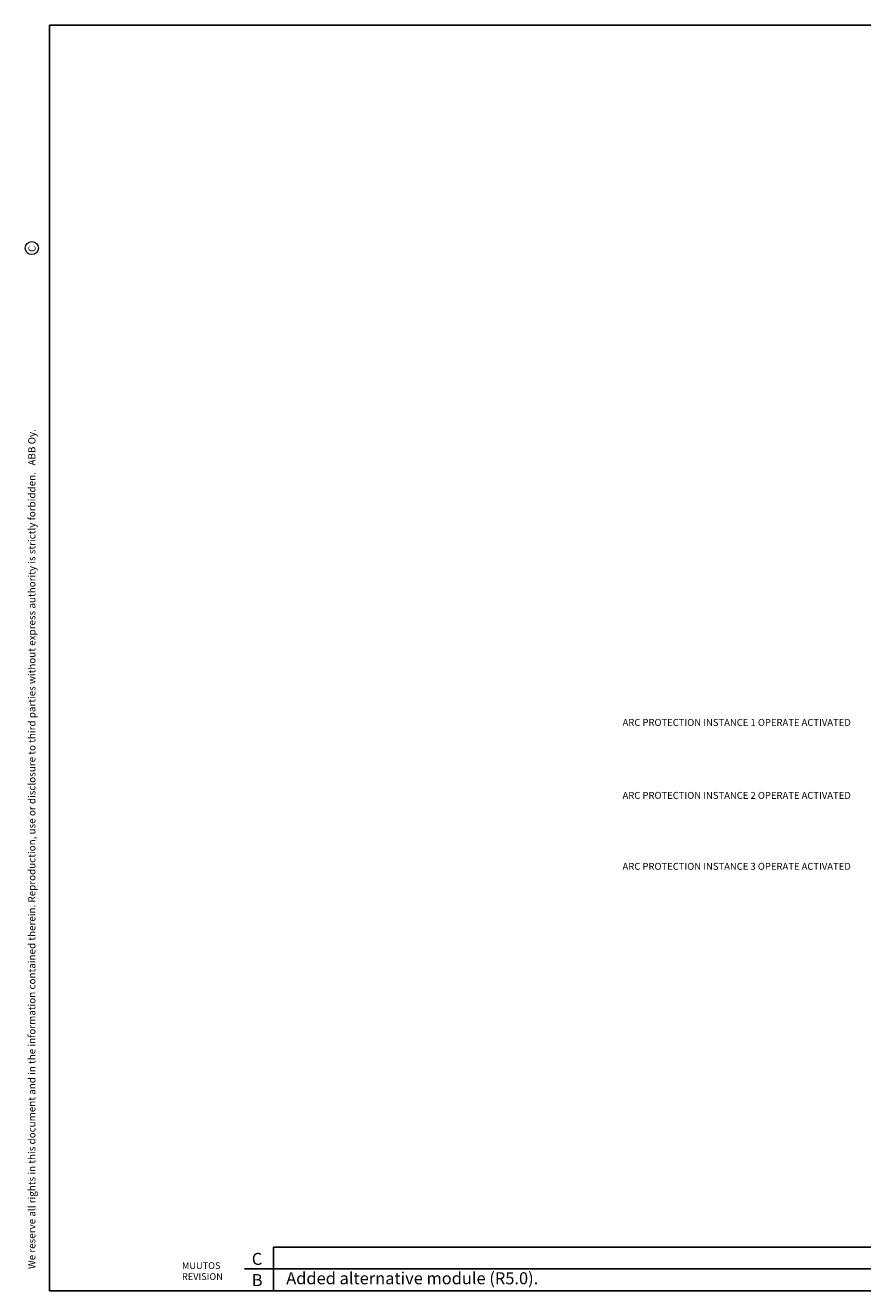
# Paper-space layout 'A3 (2)' of a CAD drawing. Units: millimetres. Extents: x -3 to 394, y -5 to 257.
# Drawn here: x -3 to 171, y -5 to 257 of the extents above; entities that cross this region are included whole.
import ezdxf
from ezdxf.enums import TextEntityAlignment as Align

# ---------------------------------------------------------------- set-up
doc = ezdxf.new("R2010")
doc.units = ezdxf.units.MM
doc.header["$LTSCALE"] = 3
doc.layers.get('0').update_dxf_attribs({"linetype": 'CONTINUOUS', "lineweight": 13})
for name, color, linetype in [('MITTA', 1, 'CONTINUOUS'), ('MUOTOVIIVA', 3, 'CONTINUOUS'), ('OHUT', 6, 'CONTINUOUS'), ('PAKSU', 3, 'CONTINUOUS'), ('RAAMI', 4, 'CONTINUOUS')]:
    doc.layers.add(name, color=color, linetype=linetype)
doc.layers.add('OHUTVIIVA', color=6, linetype='CONTINUOUS', lineweight=0)
doc.styles.add('ROMANS', font='romans')

# ---------------------------------------------------------------- blocks, each defined once
blk = doc.blocks.new('COPYRIGHT')
at = {"layer": 'OHUTVIIVA'}
blk.add_circle((-6.31, 212.04), 1.36, dxfattribs=at)
at = {"layer": 'OHUTVIIVA', "style": 'ROMANS'}
blk.add_text('C', height=1.5, rotation=90, dxfattribs=at).set_placement((-5.53, 211.22))
at = {"layer": 'OHUTVIIVA', "insert": (-7.07, 0.25), "char_height": 1.5, "width": 709.4787, "attachment_point": 1, "rotation": 90, "style": 'ROMANS'}
blk.add_mtext('We reserve all rights in this document and in the information contained therein. Reproduction, use or disclosure to third parties without express authority is strictly forbidden.   ABB Oy.', dxfattribs=at)
blk = doc.blocks.new('ABB3T')
at = {"layer": 'OHUT'}
for p, q in [((46.5, 0), (46.5, 9)), ((46.5, 9), (209, 9)), ((40.5, 4.5), (209, 4.5))]:
    blk.add_line(p, q, dxfattribs=at)
at = {"layer": 'PAKSU'}
for p, q in [((0, 0), (0, 262.5)), ((0, 262.5), (392, 262.5)), ((0, 0), (392, 0))]:
    blk.add_line(p, q, dxfattribs=at)
at = {"layer": 'MUOTOVIIVA'}
blk.add_blockref('COPYRIGHT', (2.67, 4.25), dxfattribs=at)
at = {"layer": 'RAAMI', "style": 'ROMANS'}
for s, height, p in [('C', 2.5, (42, 5.35)), ('MUUTOS', 1.4, (27.5, 4.5)), ('REVISION', 1.4, (27.5, 2.23)), ('B', 2.5, (42, 0.95))]:
    blk.add_text(s, height=height, dxfattribs=at).set_placement(p)

psp = doc.layouts.new('A3 (2)')

# ---------------------------------------------------------------- block references
psp.add_blockref('ABB3T', (2.5, -5))

# ---------------------------------------------------------------- texts
at = {"style": 'ROMANS'}
for s, p in [('ARC PROTECTION INSTANCE 1 OPERATE ACTIVATED', (121.43, 112.88)), ('ARC PROTECTION INSTANCE 2 OPERATE ACTIVATED', (121.43, 97.75)), ('ARC PROTECTION INSTANCE 3 OPERATE ACTIVATED', (121.43, 83.03))]:
    psp.add_text(s, height=1.44, dxfattribs=at).set_placement(p, align=Align.MIDDLE_LEFT)
at = {"layer": 'MITTA', "color": 1, "style": 'ROMANS'}
psp.add_text('Added alternative module (R5.0).', height=2.5, dxfattribs=at).set_placement((51.64, -3.67))

doc.saveas('drawing.dxf')
